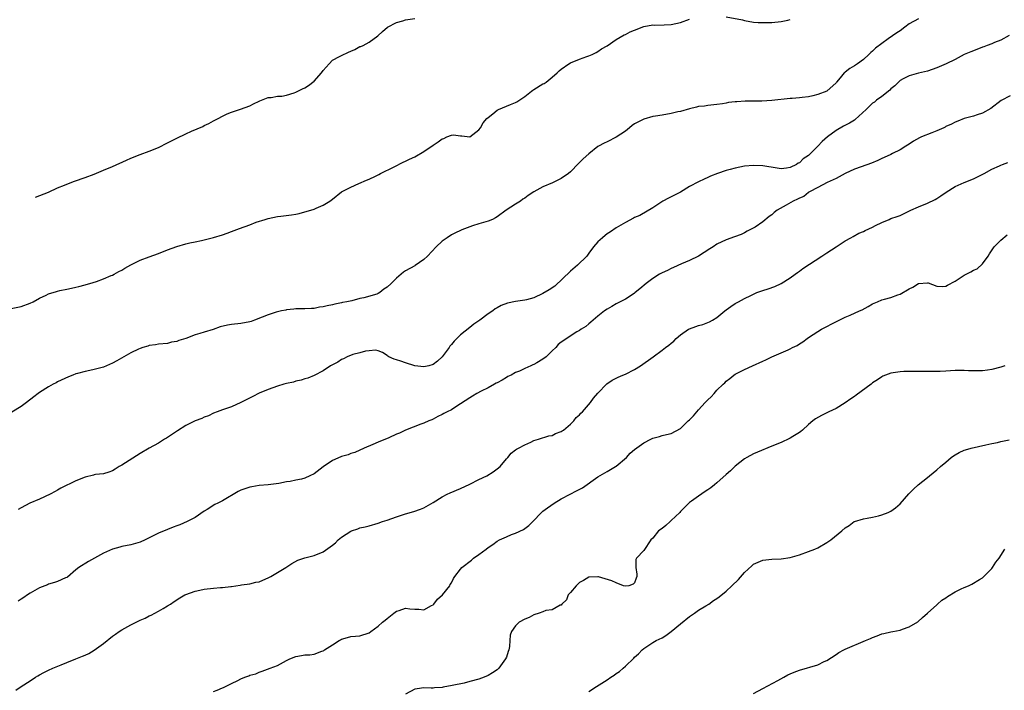
# Model space of a CAD drawing. Units: inches. Extents: x 2553000 to 2556000, y 1527000 to 1530000.
# Drawn here: x 2553133 to 2553348, y 1528998 to 1529145 of the extents above; entities that cross this region are included whole.
import ezdxf

# ---------------------------------------------------------------- set-up
doc = ezdxf.new("R2010")
doc.units = ezdxf.units.IN
doc.header["$MEASUREMENT"] = 0
doc.layers.add('LD25531527_10ft', color=132, linetype='Continuous')

msp = doc.modelspace()

# ---------------------------------------------------------------- linework, layer by layer
at = {"layer": 'LD25531527_10ft'}
for points, elevation in [([(2553129, 1529081.2), (2553133, 1529081.99), (2553135, 1529082.68), (2553135.63, 1529083), (2553137, 1529083.78), (2553138.47, 1529084.48), (2553139, 1529084.74), (2553140.74, 1529085.26), (2553141, 1529085.35), (2553141.45, 1529085.45), (2553143, 1529085.75), (2553144.02, 1529085.98), (2553145, 1529086.17), (2553145.63, 1529086.37), (2553147, 1529086.69), (2553147.23, 1529086.77), (2553148.05, 1529087), (2553149.45, 1529087.45), (2553151, 1529088.02), (2553152.71, 1529088.71), (2553153, 1529088.84), (2553153.31, 1529089), (2553154.36, 1529089.64), (2553155, 1529089.93), (2553155.66, 1529090.34), (2553157, 1529091.07), (2553159, 1529092.09), (2553161, 1529092.83), (2553163, 1529093.53), (2553165, 1529094.34), (2553167, 1529095.11), (2553169, 1529095.66), (2553169.86, 1529095.86), (2553171, 1529096.08), (2553172.41, 1529096.41), (2553173, 1529096.52), (2553175, 1529097.07), (2553177, 1529097.65), (2553178, 1529098), (2553179, 1529098.33), (2553180.69, 1529099), (2553183, 1529099.84), (2553184.37, 1529100.37), (2553186.3, 1529101), (2553187, 1529101.21), (2553189, 1529101.61), (2553189.71, 1529101.71), (2553192.04, 1529101.96), (2553193, 1529102.14), (2553193.71, 1529102.29), (2553195, 1529102.62), (2553196.31, 1529103), (2553197, 1529103.23), (2553197.45, 1529103.45), (2553199, 1529104.12), (2553200.45, 1529105), (2553200.77, 1529105.23), (2553201, 1529105.44), (2553202.97, 1529107), (2553205, 1529108.07), (2553206.81, 1529108.81), (2553208.45, 1529109.55), (2553209, 1529109.76), (2553210.45, 1529110.45), (2553211.17, 1529110.83), (2553211.53, 1529111), (2553214.46, 1529112.46), (2553216.49, 1529113.51), (2553217, 1529113.73), (2553217.85, 1529114.15), (2553219, 1529114.67), (2553221, 1529115.8), (2553223, 1529117.2), (2553224.07, 1529117.93), (2553225, 1529118.61), (2553225.32, 1529118.68), (2553226.01, 1529119), (2553227, 1529119.41), (2553227.44, 1529119.44), (2553229, 1529119.24), (2553229.25, 1529119.25), (2553231, 1529119.03), (2553233, 1529120.56), (2553233.33, 1529121), (2553233.94, 1529122.06), (2553234.77, 1529123), (2553235, 1529123.22), (2553236.07, 1529124.07), (2553237, 1529124.84), (2553237.31, 1529125), (2553239, 1529125.69), (2553239.89, 1529126.11), (2553241, 1529126.51), (2553241.3, 1529126.7), (2553243, 1529127.85), (2553244.52, 1529129), (2553244.78, 1529129.22), (2553245, 1529129.34), (2553247, 1529130.57), (2553247.29, 1529130.71), (2553247.7, 1529131), (2553249, 1529132.03), (2553250.12, 1529133), (2553250.56, 1529133.44), (2553251, 1529133.82), (2553252.64, 1529135), (2553253, 1529135.22), (2553255, 1529136.02), (2553256.56, 1529136.56), (2553257, 1529136.69), (2553257.74, 1529137), (2553258.58, 1529137.42), (2553259, 1529137.65), (2553259.77, 1529138.23), (2553261, 1529138.92), (2553263, 1529140.26), (2553264.72, 1529141.28), (2553265, 1529141.4), (2553266.07, 1529141.93), (2553267, 1529142.35), (2553269, 1529143.13), (2553271, 1529143.47), (2553271.44, 1529143.44), (2553273.49, 1529143.49), (2553275, 1529143.57), (2553277, 1529144), (2553279, 1529144.69)], 9240), ([(2553329, 1529144.82), (2553327, 1529143.7), (2553326.05, 1529143), (2553325, 1529142.21), (2553324.27, 1529141.73), (2553322.42, 1529140.42), (2553321, 1529139.44), (2553319.61, 1529138.39), (2553319, 1529137.77), (2553318.58, 1529137.42), (2553318.16, 1529137), (2553317, 1529135.95), (2553315.71, 1529135), (2553315, 1529134.52), (2553314.03, 1529133.97), (2553313, 1529133.16), (2553312.9, 1529133.1), (2553312.81, 1529133), (2553311.88, 1529131.88), (2553311.13, 1529131), (2553311, 1529130.83), (2553309, 1529129.02), (2553307, 1529128.24), (2553305.97, 1529127.97), (2553305, 1529127.77), (2553303.64, 1529127.64), (2553303, 1529127.55), (2553301.43, 1529127.43), (2553301, 1529127.37), (2553297, 1529126.95), (2553294.83, 1529126.83), (2553291.19, 1529126.81), (2553289.3, 1529126.7), (2553289, 1529126.66), (2553287.5, 1529126.5), (2553287, 1529126.37), (2553286.21, 1529126.21), (2553285, 1529126.07), (2553283, 1529125.87), (2553282.24, 1529125.76), (2553281, 1529125.64), (2553280.5, 1529125.5), (2553279, 1529125.17), (2553277, 1529124.59), (2553276.47, 1529124.47), (2553275, 1529124.14), (2553273, 1529123.79), (2553271.57, 1529123.57), (2553271, 1529123.45), (2553269, 1529122.9), (2553267, 1529121.85), (2553266.49, 1529121.51), (2553265.88, 1529121), (2553265, 1529120.3), (2553263, 1529118.94), (2553261, 1529117.97), (2553260.33, 1529117.67), (2553259.15, 1529117), (2553259, 1529116.9), (2553257, 1529115.33), (2553255.78, 1529114.22), (2553254.78, 1529113.22), (2553253, 1529111.39), (2553252.56, 1529111), (2553251, 1529109.94), (2553249.08, 1529109), (2553247, 1529108.14), (2553245, 1529107.01), (2553243.76, 1529106.24), (2553243, 1529105.62), (2553242.61, 1529105.39), (2553242.07, 1529105), (2553241, 1529104.3), (2553238.97, 1529103), (2553237, 1529101.56), (2553236.66, 1529101.33), (2553235.95, 1529101), (2553235, 1529100.6), (2553234.48, 1529100.48), (2553233, 1529100.01), (2553231.57, 1529099.57), (2553231, 1529099.37), (2553229.28, 1529098.72), (2553229, 1529098.6), (2553227.92, 1529098.08), (2553227, 1529097.62), (2553226.04, 1529097), (2553225, 1529096.27), (2553223.64, 1529095), (2553221.76, 1529093), (2553221, 1529092.27), (2553219.08, 1529090.92), (2553219, 1529090.88), (2553217, 1529089.75), (2553216.56, 1529089.44), (2553216.01, 1529089), (2553215, 1529088.15), (2553213.86, 1529087), (2553213, 1529086.2), (2553212.26, 1529085.74), (2553211.37, 1529085), (2553211, 1529084.8), (2553210.68, 1529084.68), (2553207.85, 1529083.85), (2553207, 1529083.71), (2553205.23, 1529083.23), (2553204.15, 1529083), (2553203.18, 1529082.82), (2553203, 1529082.75), (2553201.5, 1529082.5), (2553201, 1529082.36), (2553199.86, 1529082.14), (2553199, 1529081.93), (2553198.2, 1529081.8), (2553197, 1529081.56), (2553196.46, 1529081.54), (2553195, 1529081.43), (2553193, 1529081.45), (2553192.61, 1529081.39), (2553191, 1529081.27), (2553190.8, 1529081.2), (2553189.86, 1529081), (2553188.72, 1529080.72), (2553187, 1529080.17), (2553185.68, 1529079.68), (2553183.97, 1529079), (2553183.27, 1529078.73), (2553183, 1529078.66), (2553181, 1529078.24), (2553179, 1529078.03), (2553178.1, 1529077.9), (2553176.49, 1529077.51), (2553174.95, 1529076.95), (2553173, 1529076.36), (2553172.05, 1529076.05), (2553171, 1529075.75), (2553169.02, 1529075.02), (2553167.46, 1529074.54), (2553167, 1529074.31), (2553165.85, 1529074.15), (2553165, 1529073.9), (2553163, 1529073.76), (2553162.39, 1529073.61), (2553161, 1529073.44), (2553160.69, 1529073.31), (2553159.62, 1529073), (2553159, 1529072.8), (2553158.65, 1529072.65), (2553157, 1529071.86), (2553155.45, 1529071), (2553153.92, 1529070.08), (2553153, 1529069.59), (2553151, 1529068.72), (2553149, 1529068.23), (2553148.01, 1529068.01), (2553147, 1529067.81), (2553145.33, 1529067.33), (2553145, 1529067.25), (2553144.31, 1529067), (2553143.37, 1529066.63), (2553141, 1529065.5), (2553140.68, 1529065.32), (2553140.02, 1529065), (2553139, 1529064.42), (2553137, 1529063.19), (2553136.73, 1529063), (2553135.78, 1529062.22), (2553134.16, 1529061), (2553133, 1529060.17), (2553131, 1529058.88)], 9230), ([(2553136.18, 1529105.82), (2553139, 1529106.92), (2553141, 1529107.86), (2553142.48, 1529108.48), (2553143, 1529108.72), (2553144.68, 1529109.32), (2553147, 1529110.11), (2553149, 1529110.89), (2553151, 1529111.72), (2553153, 1529112.58), (2553156.05, 1529113.95), (2553157, 1529114.35), (2553159, 1529115.14), (2553161, 1529115.9), (2553163, 1529116.73), (2553165, 1529117.69), (2553167, 1529118.7), (2553169, 1529119.66), (2553170.24, 1529120.24), (2553172.68, 1529121.32), (2553173, 1529121.5), (2553174.03, 1529121.97), (2553175, 1529122.51), (2553175.34, 1529122.66), (2553176.02, 1529123), (2553177, 1529123.53), (2553178.02, 1529124.02), (2553179, 1529124.44), (2553180.91, 1529125.09), (2553183, 1529125.82), (2553183.75, 1529126.25), (2553185, 1529126.8), (2553185.12, 1529126.88), (2553187, 1529127.59), (2553187.6, 1529127.6), (2553189, 1529127.88), (2553189.93, 1529127.93), (2553191, 1529128.13), (2553192.65, 1529128.65), (2553193, 1529128.78), (2553194.47, 1529129.53), (2553195, 1529129.75), (2553195.78, 1529130.22), (2553197, 1529131.19), (2553198.64, 1529133), (2553199, 1529133.54), (2553200.27, 1529135), (2553201, 1529135.76), (2553202.59, 1529136.59), (2553203, 1529136.82), (2553204.51, 1529137.49), (2553205, 1529137.74), (2553205.89, 1529138.11), (2553207, 1529138.73), (2553207.21, 1529138.79), (2553207.69, 1529139), (2553209, 1529139.72), (2553210.94, 1529141.06), (2553211.94, 1529142.06), (2553213.04, 1529143), (2553215, 1529144.02), (2553216.37, 1529144.37), (2553217, 1529144.57), (2553219, 1529144.88)], 9250), ([(2553287, 1529145.21), (2553290.55, 1529144.55), (2553291, 1529144.43), (2553293, 1529144.09), (2553294.01, 1529144.01), (2553295, 1529143.97), (2553297, 1529144.01), (2553299, 1529144.2), (2553300.49, 1529144.49), (2553301, 1529144.62)], 9240), ([(2553348.85, 1529141.15), (2553347, 1529140.15), (2553345.63, 1529139.63), (2553345, 1529139.35), (2553344.03, 1529139), (2553343.29, 1529138.71), (2553343, 1529138.61), (2553341, 1529137.8), (2553340.41, 1529137.59), (2553339.02, 1529137), (2553337, 1529135.9), (2553335.05, 1529134.95), (2553333, 1529134.06), (2553331, 1529133.39), (2553329, 1529132.94), (2553327, 1529132.36), (2553325.69, 1529131.68), (2553325, 1529131.3), (2553324.66, 1529131), (2553323.87, 1529130.13), (2553323, 1529129.53), (2553322.75, 1529129.25), (2553321, 1529127.87), (2553319.84, 1529127), (2553319.39, 1529126.61), (2553319, 1529126.36), (2553317.62, 1529125), (2553315.21, 1529122.79), (2553315, 1529122.67), (2553313.97, 1529122.04), (2553312.63, 1529121.37), (2553311, 1529120.4), (2553309.13, 1529119), (2553307.96, 1529118.04), (2553307, 1529116.96), (2553305, 1529114.96), (2553303.79, 1529114.21), (2553303, 1529113.35), (2553302.73, 1529113.27), (2553302.38, 1529113), (2553301, 1529112.31), (2553300.16, 1529112.16), (2553299, 1529112.07), (2553298.17, 1529112.17), (2553295, 1529112.68), (2553293, 1529112.78), (2553291, 1529112.61), (2553289, 1529112.21), (2553287.86, 1529111.86), (2553287, 1529111.64), (2553285.14, 1529111), (2553283.58, 1529110.42), (2553283, 1529110.13), (2553282.2, 1529109.8), (2553281, 1529109.23), (2553279, 1529108.15), (2553277.03, 1529106.97), (2553275, 1529105.89), (2553274.38, 1529105.62), (2553273.19, 1529105), (2553271, 1529103.54), (2553268.14, 1529101.86), (2553267, 1529101.39), (2553266.77, 1529101.23), (2553265, 1529100.32), (2553263, 1529099.14), (2553261.72, 1529098.28), (2553261, 1529097.82), (2553260.55, 1529097.45), (2553259.97, 1529097), (2553259, 1529096.12), (2553258.04, 1529095), (2553257, 1529093.59), (2553256.59, 1529093), (2553254.57, 1529091), (2553253, 1529089.71), (2553249.56, 1529086.44), (2553248.37, 1529085.63), (2553247, 1529084.82), (2553245, 1529083.88), (2553243.43, 1529083.43), (2553243, 1529083.33), (2553241, 1529083.07), (2553239.28, 1529082.72), (2553237.83, 1529082.17), (2553237, 1529081.66), (2553236.57, 1529081.43), (2553236.03, 1529081), (2553235, 1529080.34), (2553233.22, 1529079), (2553231.86, 1529078.14), (2553231, 1529077.38), (2553229, 1529075.77), (2553227.57, 1529074.43), (2553227, 1529073.69), (2553226.67, 1529073.33), (2553226.48, 1529073), (2553225, 1529070.99), (2553223.94, 1529070.06), (2553223, 1529069.29), (2553222.04, 1529069), (2553221, 1529068.78), (2553219, 1529069.01), (2553217, 1529069.66), (2553215.93, 1529070.07), (2553215, 1529070.35), (2553214.47, 1529070.47), (2553213.31, 1529071), (2553213.13, 1529071.13), (2553213, 1529071.26), (2553211.95, 1529071.95), (2553211, 1529072.29), (2553210.45, 1529072.45), (2553209, 1529072.28), (2553208.24, 1529072.24), (2553207, 1529071.86), (2553205.49, 1529071.49), (2553204.23, 1529071), (2553203.46, 1529070.54), (2553203, 1529070.39), (2553202.2, 1529069.8), (2553201, 1529069.22), (2553200.87, 1529069.13), (2553200.6, 1529069), (2553199, 1529067.93), (2553197, 1529066.94), (2553195.65, 1529066.35), (2553195, 1529066.15), (2553194.15, 1529065.85), (2553193, 1529065.65), (2553192.52, 1529065.48), (2553191, 1529065.17), (2553190.41, 1529065), (2553189, 1529064.56), (2553187, 1529063.85), (2553185, 1529063.06), (2553183.65, 1529062.35), (2553181, 1529061), (2553179, 1529060.07), (2553177, 1529059.42), (2553175.82, 1529059), (2553175, 1529058.66), (2553173.92, 1529058.08), (2553173, 1529057.81), (2553172.48, 1529057.52), (2553171, 1529056.99), (2553169, 1529055.98), (2553167.16, 1529054.84), (2553165, 1529053.39), (2553164.75, 1529053.25), (2553164.37, 1529053), (2553163, 1529052.16), (2553161, 1529051.05), (2553159, 1529049.88), (2553155, 1529047.3), (2553154.42, 1529047), (2553153.54, 1529046.46), (2553153, 1529046.09), (2553152.2, 1529045.8), (2553151, 1529045.46), (2553149.25, 1529045.25), (2553149, 1529045.19), (2553148.86, 1529045.14), (2553147, 1529044.7), (2553145, 1529043.9), (2553141.72, 1529042.28), (2553141, 1529041.86), (2553140.43, 1529041.57), (2553139.36, 1529041), (2553137, 1529039.91), (2553134.89, 1529039), (2553133, 1529038.03), (2553132.37, 1529037.63)], 9220), ([(2553349, 1529128.01), (2553347.06, 1529126.94), (2553344.79, 1529125.21), (2553343, 1529124.22), (2553341.86, 1529123.86), (2553341, 1529123.57), (2553338.96, 1529123), (2553337.58, 1529122.42), (2553337, 1529122.23), (2553336.22, 1529121.78), (2553335, 1529121.25), (2553334.85, 1529121.15), (2553334.53, 1529121), (2553333, 1529120.32), (2553331.93, 1529119.93), (2553329.7, 1529119), (2553329.22, 1529118.78), (2553327.9, 1529118.1), (2553327, 1529117.45), (2553326.23, 1529117), (2553325, 1529116.17), (2553323.36, 1529115.36), (2553323, 1529115.19), (2553321.48, 1529114.52), (2553321, 1529114.28), (2553320.13, 1529113.87), (2553318.74, 1529113.26), (2553316.5, 1529112.5), (2553315, 1529111.96), (2553313, 1529111.02), (2553311.72, 1529110.28), (2553311, 1529109.96), (2553309.03, 1529109.03), (2553307, 1529107.97), (2553305.22, 1529107), (2553305.09, 1529106.91), (2553305, 1529106.88), (2553303.97, 1529106.03), (2553303, 1529105.66), (2553302.59, 1529105.41), (2553301.62, 1529105), (2553300.09, 1529104.09), (2553298.18, 1529103), (2553297.52, 1529102.48), (2553297, 1529101.99), (2553296.4, 1529101.6), (2553295, 1529100.47), (2553293.33, 1529099.33), (2553292.79, 1529099), (2553291.58, 1529098.42), (2553291, 1529098.06), (2553290.27, 1529097.73), (2553288.84, 1529097.16), (2553287, 1529096.56), (2553285, 1529095.57), (2553284.16, 1529095), (2553283.44, 1529094.56), (2553281, 1529092.98), (2553279, 1529092), (2553277.28, 1529091.28), (2553275.53, 1529090.47), (2553275, 1529090.28), (2553274.16, 1529089.84), (2553273, 1529089.31), (2553272.46, 1529089), (2553271, 1529088.06), (2553269.5, 1529087), (2553268.16, 1529085.84), (2553267.12, 1529085), (2553267, 1529084.89), (2553266.69, 1529084.69), (2553265, 1529083.55), (2553263, 1529082.58), (2553262, 1529082), (2553261, 1529081.4), (2553260.42, 1529081), (2553259, 1529079.83), (2553257.95, 1529079), (2553257.44, 1529078.56), (2553257, 1529078.22), (2553256.37, 1529077.63), (2553255.36, 1529077), (2553255, 1529076.76), (2553254.42, 1529076.42), (2553251, 1529074.21), (2553250.35, 1529073.65), (2553249.77, 1529073), (2553249, 1529072.28), (2553247.69, 1529071), (2553247, 1529070.48), (2553245.64, 1529069.64), (2553245, 1529069.28), (2553244.78, 1529069.22), (2553244.38, 1529069), (2553243, 1529068.4), (2553241.85, 1529067.85), (2553241, 1529067.53), (2553240.02, 1529067), (2553239.33, 1529066.67), (2553239, 1529066.47), (2553238.11, 1529065.89), (2553237, 1529065.33), (2553236.8, 1529065.2), (2553236.39, 1529065), (2553235, 1529064.21), (2553233.48, 1529063.48), (2553232.54, 1529063), (2553231.63, 1529062.37), (2553231, 1529062.02), (2553229, 1529060.69), (2553228.21, 1529060.21), (2553227, 1529059.43), (2553226.1, 1529059), (2553225.37, 1529058.63), (2553225, 1529058.39), (2553224.05, 1529057.95), (2553223, 1529057.36), (2553222.75, 1529057.25), (2553222.08, 1529057), (2553221, 1529056.51), (2553220.3, 1529056.3), (2553217, 1529054.98), (2553215.68, 1529054.32), (2553215, 1529054.06), (2553213.32, 1529053.32), (2553211, 1529052.34), (2553209.8, 1529051.8), (2553207.94, 1529051), (2553205.91, 1529050.09), (2553205, 1529049.84), (2553204.42, 1529049.58), (2553203, 1529049.22), (2553202.86, 1529049.14), (2553201, 1529048.33), (2553199, 1529046.96), (2553197, 1529045.46), (2553196.11, 1529045), (2553195, 1529044.46), (2553194.27, 1529044.27), (2553193, 1529044.03), (2553191.75, 1529043.75), (2553191, 1529043.7), (2553189.3, 1529043.3), (2553187, 1529043.01), (2553185, 1529042.86), (2553183.43, 1529042.57), (2553183, 1529042.53), (2553181, 1529041.87), (2553180.41, 1529041.59), (2553177, 1529039.51), (2553175.99, 1529039), (2553175.3, 1529038.7), (2553173.67, 1529037.67), (2553173, 1529037.3), (2553171, 1529035.92), (2553169.29, 1529035), (2553167.69, 1529034.31), (2553167, 1529034.09), (2553166.25, 1529033.75), (2553165, 1529033.3), (2553163, 1529032.47), (2553161.86, 1529031.86), (2553161, 1529031.43), (2553160.11, 1529031), (2553159, 1529030.5), (2553157, 1529029.96), (2553155, 1529029.56), (2553154.55, 1529029.45), (2553153.01, 1529029), (2553151, 1529028.14), (2553147.73, 1529026.27), (2553145.64, 1529025), (2553145, 1529024.47), (2553143.13, 1529022.87), (2553143, 1529022.8), (2553142.71, 1529022.71), (2553141, 1529021.94), (2553140.33, 1529021.67), (2553139, 1529021.32), (2553138.78, 1529021.22), (2553137, 1529020.52), (2553135, 1529019.39), (2553134.4, 1529019), (2553133.58, 1529018.42), (2553133, 1529018.09), (2553132.36, 1529017.64)], 9210), ([(2553131.84, 1528998.16), (2553133.05, 1528999), (2553135, 1529000.23), (2553136.16, 1529001), (2553136.7, 1529001.3), (2553137, 1529001.5), (2553137.99, 1529002.01), (2553139, 1529002.58), (2553139.94, 1529003), (2553141.75, 1529003.75), (2553143, 1529004.22), (2553145, 1529005.05), (2553146.41, 1529005.59), (2553147, 1529005.84), (2553147.79, 1529006.21), (2553149, 1529006.92), (2553151, 1529008.4), (2553153, 1529010), (2553153.61, 1529010.39), (2553154.46, 1529011), (2553155, 1529011.33), (2553157, 1529012.44), (2553159, 1529013.47), (2553160.09, 1529013.91), (2553161, 1529014.42), (2553161.42, 1529014.58), (2553163, 1529015.41), (2553164.04, 1529016.04), (2553165, 1529016.57), (2553165.62, 1529017), (2553166.47, 1529017.53), (2553167.66, 1529018.34), (2553168.81, 1529019), (2553169, 1529019.09), (2553171, 1529019.82), (2553172.02, 1529020.02), (2553173, 1529020.24), (2553175, 1529020.45), (2553176.58, 1529020.58), (2553177, 1529020.58), (2553178.82, 1529020.82), (2553179, 1529020.83), (2553180.85, 1529021.15), (2553181.18, 1529021.18), (2553183, 1529021.43), (2553184.26, 1529021.74), (2553185, 1529021.88), (2553185.78, 1529022.22), (2553187, 1529022.71), (2553187.57, 1529023), (2553189, 1529023.85), (2553190.81, 1529025), (2553192.12, 1529025.88), (2553193.44, 1529026.56), (2553195, 1529027.09), (2553197, 1529027.59), (2553199, 1529028.39), (2553200.54, 1529029.46), (2553201, 1529029.86), (2553201.65, 1529030.35), (2553202.26, 1529031), (2553203, 1529031.59), (2553205, 1529032.92), (2553205.21, 1529033), (2553206.58, 1529033.42), (2553207, 1529033.61), (2553208.16, 1529033.84), (2553209, 1529034.06), (2553211, 1529034.63), (2553211.97, 1529035), (2553213, 1529035.34), (2553215, 1529036.06), (2553217, 1529036.71), (2553218.78, 1529037.22), (2553220.28, 1529037.72), (2553221, 1529038.02), (2553223, 1529039.15), (2553225, 1529040.42), (2553226.07, 1529041), (2553226.71, 1529041.29), (2553229, 1529042.21), (2553231, 1529043.16), (2553233, 1529044.17), (2553234.74, 1529045), (2553236.11, 1529045.89), (2553237, 1529046.5), (2553237.61, 1529047), (2553239, 1529048.7), (2553239.29, 1529049), (2553240.05, 1529049.95), (2553241, 1529050.64), (2553241.2, 1529050.8), (2553241.65, 1529051), (2553243, 1529051.76), (2553244.38, 1529052.38), (2553245, 1529052.7), (2553246.05, 1529053), (2553248.25, 1529053.75), (2553249, 1529053.83), (2553249.75, 1529054.26), (2553251, 1529054.65), (2553251.19, 1529054.81), (2553251.47, 1529055), (2553253, 1529056.28), (2553253.73, 1529057), (2553254.26, 1529057.74), (2553255, 1529058.33), (2553255.3, 1529058.7), (2553255.66, 1529059), (2553257.35, 1529061), (2553258.02, 1529061.98), (2553259, 1529063.07), (2553260.93, 1529065.07), (2553262.11, 1529065.89), (2553263, 1529066.33), (2553263.43, 1529066.57), (2553264.41, 1529067), (2553265, 1529067.23), (2553267, 1529068.23), (2553268.27, 1529069), (2553271.05, 1529071), (2553273, 1529072.47), (2553273.73, 1529073), (2553274.49, 1529073.51), (2553275, 1529073.95), (2553275.58, 1529074.42), (2553276.11, 1529075), (2553277, 1529075.75), (2553278.77, 1529077), (2553279, 1529077.13), (2553280.39, 1529077.61), (2553281, 1529077.8), (2553281.93, 1529078.07), (2553283, 1529078.45), (2553283.37, 1529078.63), (2553284.03, 1529079), (2553285, 1529079.59), (2553286.7, 1529081), (2553287, 1529081.22), (2553288.04, 1529081.96), (2553289, 1529082.6), (2553289.7, 1529083), (2553291, 1529083.71), (2553292.41, 1529084.41), (2553293, 1529084.69), (2553293.73, 1529085), (2553295, 1529085.47), (2553296.16, 1529085.84), (2553297.65, 1529086.35), (2553299.01, 1529086.99), (2553301, 1529088.25), (2553302.09, 1529089), (2553302.59, 1529089.41), (2553303, 1529089.7), (2553303.72, 1529090.28), (2553307.93, 1529093), (2553309, 1529093.7), (2553311, 1529095.04), (2553313, 1529096.35), (2553314.23, 1529097), (2553314.72, 1529097.28), (2553316.01, 1529097.99), (2553317, 1529098.37), (2553317.4, 1529098.6), (2553319, 1529099.29), (2553319.64, 1529099.64), (2553321, 1529100.33), (2553322.58, 1529101), (2553323, 1529101.19), (2553324.34, 1529101.66), (2553325, 1529101.87), (2553326.63, 1529102.63), (2553327.35, 1529103), (2553329, 1529103.74), (2553331, 1529104.56), (2553332.63, 1529105.37), (2553333, 1529105.59), (2553333.86, 1529106.14), (2553335.05, 1529106.95), (2553337, 1529108.17), (2553338.96, 1529109.04), (2553341, 1529109.85), (2553343.34, 1529111), (2553345, 1529111.98), (2553346.71, 1529112.71), (2553347, 1529112.85), (2553347.38, 1529113), (2553348.55, 1529113.45)], 9200), ([(2553175, 1528997.87), (2553175.84, 1528998.16), (2553177, 1528998.67), (2553177.24, 1528998.76), (2553177.67, 1528999), (2553179, 1528999.67), (2553180.32, 1529000.32), (2553181, 1529000.63), (2553181.9, 1529001), (2553182.72, 1529001.28), (2553183, 1529001.43), (2553184.25, 1529001.75), (2553185, 1529002.14), (2553185.7, 1529002.3), (2553187.39, 1529003), (2553189, 1529003.6), (2553190.31, 1529004.31), (2553191, 1529004.66), (2553191.73, 1529005), (2553193, 1529005.56), (2553194.25, 1529005.75), (2553195, 1529005.92), (2553196.08, 1529005.92), (2553197, 1529006.08), (2553198.71, 1529006.71), (2553199, 1529006.76), (2553199.14, 1529006.86), (2553199.29, 1529007), (2553201, 1529008.05), (2553202.46, 1529009), (2553202.8, 1529009.2), (2553203, 1529009.3), (2553204.29, 1529009.71), (2553205, 1529009.87), (2553206.02, 1529009.98), (2553207, 1529010.06), (2553209, 1529010.67), (2553209.42, 1529011), (2553211, 1529012.15), (2553211.93, 1529013), (2553212.51, 1529013.49), (2553213, 1529013.86), (2553214.44, 1529015), (2553215, 1529015.43), (2553215.6, 1529015.6), (2553217, 1529016.08), (2553217.94, 1529015.94), (2553219, 1529015.84), (2553219.85, 1529015.85), (2553221, 1529015.76), (2553222.66, 1529016.66), (2553223, 1529016.82), (2553223.17, 1529017), (2553223.93, 1529018.07), (2553225.03, 1529019), (2553226.64, 1529021), (2553226.76, 1529021.24), (2553227, 1529021.65), (2553227.44, 1529022.56), (2553227.73, 1529023), (2553229, 1529024.6), (2553229.3, 1529025), (2553231.39, 1529026.61), (2553231.84, 1529027), (2553233, 1529027.8), (2553234.6, 1529029), (2553235, 1529029.33), (2553236.02, 1529029.99), (2553237, 1529030.73), (2553237.52, 1529031), (2553239, 1529031.68), (2553240.15, 1529032.15), (2553241, 1529032.45), (2553242.72, 1529033.28), (2553243, 1529033.5), (2553243.88, 1529034.12), (2553244.75, 1529035), (2553246.67, 1529037), (2553247, 1529037.29), (2553247.96, 1529038.04), (2553249.42, 1529039), (2553251, 1529039.95), (2553252.9, 1529041), (2553254.31, 1529041.69), (2553255.62, 1529042.38), (2553259, 1529044.76), (2553261, 1529045.96), (2553262.83, 1529047), (2553263, 1529047.12), (2553265.23, 1529049), (2553266.07, 1529049.93), (2553267, 1529050.78), (2553269, 1529052.22), (2553270.58, 1529053), (2553271, 1529053.23), (2553272.43, 1529053.57), (2553273, 1529053.78), (2553274.01, 1529053.99), (2553275, 1529054.25), (2553277, 1529055.33), (2553278.71, 1529057), (2553279, 1529057.24), (2553279.89, 1529058.11), (2553280.6, 1529059), (2553281, 1529059.39), (2553282.44, 1529061), (2553282.73, 1529061.27), (2553283, 1529061.57), (2553283.74, 1529062.26), (2553284.35, 1529063), (2553285, 1529063.67), (2553286.38, 1529065), (2553286.7, 1529065.3), (2553287, 1529065.65), (2553287.78, 1529066.22), (2553288.68, 1529067), (2553289, 1529067.22), (2553291, 1529068.19), (2553292.75, 1529069), (2553295, 1529070.03), (2553295.7, 1529070.3), (2553297, 1529071), (2553299, 1529071.83), (2553300.54, 1529072.54), (2553301, 1529072.72), (2553301.5, 1529073), (2553302.51, 1529073.49), (2553303, 1529073.83), (2553303.72, 1529074.28), (2553304.7, 1529075), (2553305, 1529075.2), (2553307, 1529076.49), (2553307.85, 1529077), (2553311.24, 1529078.76), (2553313, 1529079.62), (2553314.08, 1529080.08), (2553316.16, 1529081), (2553316.72, 1529081.28), (2553318.03, 1529081.97), (2553319, 1529082.54), (2553319.33, 1529082.67), (2553320.03, 1529083), (2553321, 1529083.4), (2553321.58, 1529083.58), (2553323, 1529083.95), (2553324.53, 1529084.53), (2553325, 1529084.64), (2553327, 1529085.85), (2553327.79, 1529086.21), (2553329, 1529087.02), (2553331, 1529087.13), (2553331.11, 1529087.11), (2553333, 1529086.42), (2553334.34, 1529086.34), (2553335, 1529086.38), (2553335.35, 1529086.65), (2553337, 1529087.52), (2553339, 1529088.83), (2553340.45, 1529089.55), (2553341, 1529089.91), (2553341.81, 1529090.19), (2553343, 1529091.31), (2553344.2, 1529093), (2553344.51, 1529093.49), (2553345.57, 1529095), (2553347, 1529096.44), (2553348.35, 1529097.65)], 9190), ([(2553347.86, 1529069), (2553347, 1529068.72), (2553345, 1529068.21), (2553344.05, 1529068.05), (2553343, 1529067.92), (2553341.89, 1529067.89), (2553339.96, 1529067.96), (2553339, 1529068.01), (2553337, 1529067.97), (2553335, 1529067.84), (2553333.78, 1529067.78), (2553331.76, 1529067.76), (2553331, 1529067.79), (2553329.77, 1529067.77), (2553327.8, 1529067.8), (2553325.79, 1529067.79), (2553325, 1529067.71), (2553323.51, 1529067.51), (2553323, 1529067.4), (2553321.82, 1529067), (2553321.26, 1529066.74), (2553321, 1529066.64), (2553320.07, 1529065.93), (2553319, 1529065.3), (2553318.85, 1529065.15), (2553318.65, 1529065), (2553315.41, 1529062.59), (2553315, 1529062.35), (2553314.22, 1529061.78), (2553313, 1529060.96), (2553311, 1529059.73), (2553309.4, 1529059), (2553309, 1529058.78), (2553307.8, 1529058.2), (2553306.55, 1529057.45), (2553305.94, 1529057), (2553305, 1529056.2), (2553303.65, 1529055), (2553303.33, 1529054.67), (2553303, 1529054.44), (2553301.6, 1529053.6), (2553301, 1529053.21), (2553300.86, 1529053.14), (2553299, 1529052.3), (2553297, 1529051.44), (2553293.85, 1529050.15), (2553293, 1529049.79), (2553291.53, 1529049), (2553291, 1529048.68), (2553289, 1529047.12), (2553287.93, 1529046.07), (2553287, 1529045.27), (2553285, 1529043.45), (2553284.47, 1529043), (2553283.64, 1529042.36), (2553283, 1529041.9), (2553282.45, 1529041.55), (2553281, 1529040.56), (2553279.47, 1529039.47), (2553279, 1529039.16), (2553277, 1529037.18), (2553276.86, 1529037), (2553275, 1529035.23), (2553274.74, 1529035), (2553273.84, 1529034.16), (2553273, 1529033.5), (2553272.26, 1529033), (2553271, 1529031.4), (2553270.55, 1529031), (2553269, 1529028.72), (2553267.45, 1529027), (2553267.29, 1529026.72), (2553267.25, 1529025), (2553267.51, 1529023.51), (2553267.49, 1529023), (2553267.35, 1529022.65), (2553267, 1529021.64), (2553266.68, 1529021.32), (2553265.75, 1529021), (2553265, 1529020.91), (2553264.57, 1529021), (2553263, 1529021.62), (2553262.06, 1529022.06), (2553259.09, 1529022.91), (2553259, 1529022.93), (2553257.12, 1529022.88), (2553257, 1529022.86), (2553255.86, 1529022.14), (2553255, 1529021.67), (2553254.26, 1529021), (2553253, 1529019.5), (2553252.49, 1529019), (2553252.12, 1529017.88), (2553251.14, 1529017), (2553251, 1529016.73), (2553250.73, 1529016.73), (2553249, 1529015.75), (2553247.6, 1529015.6), (2553247, 1529015.32), (2553246.2, 1529015), (2553245, 1529014.62), (2553243.97, 1529014.03), (2553243, 1529013.72), (2553241.8, 1529013), (2553241, 1529012.27), (2553240.12, 1529011), (2553239.81, 1529010.19), (2553239.77, 1529009), (2553239.7, 1529007.7), (2553239.54, 1529007), (2553239.38, 1529006.62), (2553239, 1529005.41), (2553238.83, 1529005), (2553237.34, 1529003), (2553237, 1529002.65), (2553236, 1529002), (2553235, 1529001.37), (2553234.18, 1529001), (2553233, 1529000.61), (2553231, 1529000.05), (2553229.75, 1528999.75), (2553227.17, 1528999.17), (2553225.17, 1528998.83), (2553225, 1528998.76), (2553223.3, 1528998.7), (2553223, 1528998.63), (2553222.59, 1528998.59), (2553221, 1528998.68), (2553219.5, 1528998.5), (2553219, 1528998.38), (2553217, 1528997.34)], 9180), ([(2553257, 1528997.89), (2553258.65, 1528999), (2553261, 1529000.42), (2553261.84, 1529001), (2553262.56, 1529001.44), (2553263, 1529001.79), (2553263.72, 1529002.28), (2553264.49, 1529003), (2553265, 1529003.44), (2553266.82, 1529005.18), (2553267, 1529005.37), (2553267.86, 1529006.14), (2553268.69, 1529007), (2553269, 1529007.25), (2553271, 1529008.59), (2553271.69, 1529009), (2553273, 1529009.65), (2553273.85, 1529010.15), (2553275.03, 1529010.97), (2553277, 1529012.66), (2553279, 1529014.3), (2553279.41, 1529014.59), (2553280.06, 1529015), (2553281, 1529015.65), (2553282.59, 1529016.59), (2553283.24, 1529017), (2553284.26, 1529017.74), (2553285, 1529018.19), (2553285.46, 1529018.54), (2553287, 1529019.77), (2553288.25, 1529021), (2553289.67, 1529022.33), (2553291, 1529023.87), (2553292.63, 1529025.37), (2553293, 1529025.68), (2553295, 1529026.55), (2553297, 1529026.82), (2553299, 1529026.9), (2553301, 1529027.18), (2553303, 1529027.77), (2553305, 1529028.46), (2553306.36, 1529029), (2553307, 1529029.27), (2553309, 1529030.44), (2553309.86, 1529031), (2553312.29, 1529033), (2553313, 1529033.64), (2553313.85, 1529034.15), (2553314.94, 1529035), (2553315, 1529035.03), (2553317, 1529035.62), (2553317.78, 1529035.78), (2553319, 1529035.98), (2553320.27, 1529036.27), (2553321, 1529036.46), (2553322.36, 1529037), (2553323, 1529037.29), (2553323.98, 1529038.02), (2553325, 1529038.86), (2553326.93, 1529041.07), (2553327.92, 1529042.08), (2553328.96, 1529043), (2553331, 1529044.64), (2553331.41, 1529045), (2553333, 1529046.3), (2553333.81, 1529047), (2553335, 1529047.97), (2553336.14, 1529049), (2553336.63, 1529049.37), (2553337, 1529049.61), (2553337.88, 1529050.12), (2553339, 1529050.59), (2553339.31, 1529050.69), (2553340.55, 1529051), (2553343.74, 1529051.74), (2553345, 1529052.09), (2553346.3, 1529052.3), (2553347, 1529052.49), (2553348.82, 1529052.82)], 9170), ([(2553293, 1528997.45), (2553295, 1528998.56), (2553298.26, 1529000.26), (2553299.63, 1529001), (2553300.49, 1529001.51), (2553301, 1529001.73), (2553301.86, 1529002.14), (2553303, 1529002.54), (2553307, 1529003.74), (2553308.44, 1529004.44), (2553309, 1529004.68), (2553311, 1529006), (2553311.61, 1529006.39), (2553312.68, 1529007), (2553313, 1529007.15), (2553317.45, 1529009), (2553318.53, 1529009.47), (2553319, 1529009.72), (2553319.95, 1529010.05), (2553321, 1529010.48), (2553321.44, 1529010.56), (2553323, 1529010.94), (2553323.39, 1529011), (2553325, 1529011.31), (2553325.54, 1529011.54), (2553327, 1529011.99), (2553328.87, 1529013.13), (2553329.92, 1529014.08), (2553331, 1529015), (2553333, 1529016.82), (2553333.14, 1529017), (2553334.14, 1529017.86), (2553335, 1529018.38), (2553335.35, 1529018.65), (2553337, 1529019.65), (2553338.31, 1529020.31), (2553339, 1529020.64), (2553339.94, 1529021), (2553340.66, 1529021.34), (2553342.34, 1529022.34), (2553343, 1529022.71), (2553343.16, 1529022.84), (2553345, 1529024.77), (2553345.18, 1529025), (2553345.89, 1529026.11), (2553346.65, 1529027), (2553347.85, 1529029)], 9160)]:
    msp.add_lwpolyline(points, dxfattribs=dict(at, elevation=elevation))

doc.saveas('drawing.dxf')
